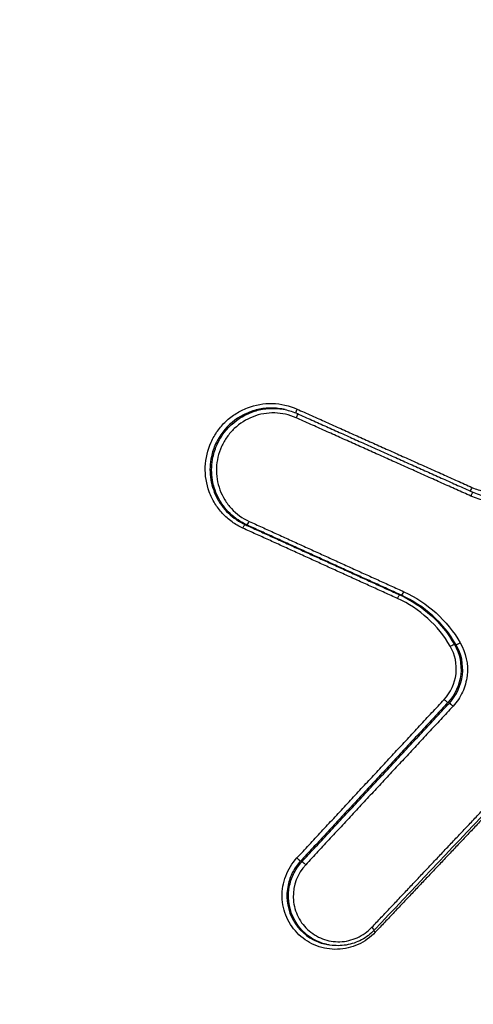
# Model space of a CAD drawing. Units: millimetres. Extents: x -5593 to 5593, y -5593 to 5593.
# Drawn here: x -3267 to -3257, y 943 to 966 of the extents above; entities that cross this region are included whole.
import ezdxf

# ---------------------------------------------------------------- set-up
doc = ezdxf.new("R2010")
doc.units = ezdxf.units.MM
doc.header["$LTSCALE"] = 20
doc.layers.add('2d', color=230, linetype='Continuous')

msp = doc.modelspace()

# ---------------------------------------------------------------- linework, layer by layer
at = {"layer": '2d'}
for p, q in [((-3260.98, 956.984), (-3261.017, 956.991)), ((-3262.666, 955.873), (-3262.704, 955.881)), ((-3261.872, 954.285), (-3261.912, 954.293)), ((-3258.253, 952.639), (-3258.293, 952.647)), ((-3256.977, 951.483), (-3257.016, 951.491)), ((-3257.133, 950.119), (-3257.171, 950.127)), ((-3260.581, 946.41), (-3260.619, 946.418)), ((-3260.872, 945.849), (-3260.91, 945.857)), ((-3259.976, 944.464), (-3260.016, 944.472))]:
    msp.add_line(p, q, dxfattribs=at)
msp.add_circle((0, 0), 5592.977, dxfattribs=at)
for centre, major_axis, ratio, start_param, end_param in [((-3260.688, 956.989), (-0.0409, -0.0913), 0.137567, 4.69397, 5.892432), ((-3256.597, 955.158), (-0.0409, -0.0913), 0.137494, 4.694313, 5.875392), ((-3261.831, 954.376), (-0.0414, -0.091), 0.137452, 0.028787, 1.554172), ((-3258.212, 952.73), (-0.0414, -0.091), 0.137383, 0.028787, 1.554483), ((-3256.891, 951.534), (-0.0865, -0.0503), 0.121475, 0.097381, 1.637287), ((-3257.244, 950.195), (-0.0732, 0.0681), 0.028997, 1.435348, 3.029621), ((-3260.691, 946.486), (-0.0733, 0.0681), 0.030338, 1.436159, 3.029616)]:
    msp.add_ellipse(centre, major_axis=major_axis, ratio=ratio, start_param=start_param, end_param=end_param, dxfattribs=at)
at = {"layer": '2d', "extrusion": (0, 0, -1)}
for centre, major_axis, ratio, start_param, end_param in [((-3260.732, 956.799), (-0.0409, -0.0913), 0.137554, 3.113554, 4.730743), ((-3256.641, 954.967), (-0.0409, -0.0913), 0.13748, 3.113554, 4.730401), ((-3261.953, 954.202), (-0.0414, -0.091), 0.137436, 1.587347, 3.112806), ((-3258.334, 952.556), (-0.0414, -0.091), 0.137367, 1.587035, 3.112806), ((-3257.101, 951.44), (-0.0865, -0.0503), 0.121435, 1.50427, 3.044212), ((-3257.061, 950.051), (-0.0732, 0.0681), 0.029025, 0.111972, 1.706228), ((-3260.508, 946.342), (-0.0733, 0.0681), 0.030366, 0.111976, 1.705417), ((-3258.961, 944.877), (-0.0727, 0.0687), 0.031891, 1.704934, 3.141593), ((-3258.856, 944.748), (-0.0727, 0.0687), 0.031928, -1.436681, -0.861257)]:
    msp.add_ellipse(centre, major_axis=major_axis, ratio=ratio, start_param=start_param, end_param=end_param, dxfattribs=at)
at = {"layer": '2d'}
for points, knots in [([(-3260.607, 992.889), (-3228.753, 984.088), (-3196.9, 975.288), (-3069.488, 940.086), (-2973.928, 913.685), (-2822.409, 871.822), (-2766.45, 856.361), (-2710.491, 840.9)], [0, 0, 0, 0, 10, 10, 40, 40, 57.567516, 57.567516, 57.567516, 57.567516]), ([(-3258.2, 991.302), (-3225.128, 982.163), (-3192.055, 973.024), (-3158.983, 963.885), (-3024.103, 926.613), (-2889.222, 889.341), (-2754.342, 852.069)], [0, 0, 0, 0, 0.1038136, 0.1038136, 0.1038136, 0.5272032, 0.5272032, 0.5272032, 0.5272032]), ([(-2754.275, 851.706), (-2756.186, 852.233), (-2758.098, 852.761), (-2760.009, 853.288), (-2767.655, 855.398), (-2775.301, 857.507), (-2782.946, 859.617), (-2813.53, 868.056), (-2844.113, 876.494), (-2874.697, 884.933), (-2938.604, 902.565), (-3002.512, 920.197), (-3066.42, 937.828), (-3130.328, 955.459), (-3194.237, 973.088), (-3258.146, 990.718)], [0, 0, 0, 0, 0.006, 0.006, 0.006, 0.03, 0.03, 0.03, 0.126, 0.126, 0.126, 0.3266017, 0.3266017, 0.3266017, 0.5272033, 0.5272033, 0.5272033, 0.5272033]), ([(-3332.522, 861.53), (-3333.263, 861.684), (-3334.072, 861.896), (-3335.357, 862.333), (-3335.797, 862.499), (-3336.469, 862.781), (-3336.695, 862.881), (-3337.036, 863.039), (-3337.15, 863.094), (-3337.322, 863.178), (-3337.408, 863.22), (-3337.509, 863.271), (-3337.559, 863.296), (-3337.58, 863.307), (-3337.595, 863.315), (-3337.604, 863.32), (-3337.951, 863.498), (-3338.309, 863.692), (-3339.047, 864.128), (-3339.428, 864.371), (-3340.212, 864.91), (-3340.611, 865.207), (-3341.191, 865.72), (-3341.381, 865.901), (-3341.661, 866.189), (-3341.8, 866.337), (-3341.959, 866.516), (-3342.037, 866.608), (-3342.076, 866.654), (-3342.093, 866.674), (-3342.104, 866.687), (-3342.111, 866.695), (-3342.398, 867.039), (-3342.663, 867.398), (-3343.03, 867.964), (-3343.148, 868.16), (-3343.372, 868.559), (-3343.478, 868.762), (-3343.778, 869.387), (-3343.953, 869.819), (-3344.247, 870.711), (-3344.366, 871.172), (-3344.635, 872.579), (-3344.696, 873.556), (-3344.601, 874.79), (-3344.575, 875.037), (-3344.5, 875.53), (-3344.45, 875.776), (-3344.34, 876.268), (-3344.279, 876.514), (-3344.189, 876.885), (-3344.144, 877.071), (-3344.091, 877.289), (-3344.064, 877.398), (-3344.051, 877.452), (-3344.044, 877.479), (-3344.041, 877.491), (-3344.039, 877.499), (-3344.038, 877.504), (-3343.387, 880.171), (-3342.65, 883.119), (-3341.419, 887.974), (-3340.988, 889.665), (-3340.31, 892.311), (-3340.079, 893.211), (-3339.724, 894.589), (-3339.545, 895.284), (-3339.332, 896.108), (-3339.225, 896.523), (-3339.171, 896.731), (-3339.144, 896.835), (-3339.13, 896.887), (-3339.124, 896.91), (-3339.121, 896.925), (-3339.118, 896.934), (-3338.403, 899.696), (-3337.625, 902.687), (-3336.352, 907.527), (-3335.91, 909.199), (-3335.221, 911.795), (-3334.987, 912.676), (-3334.629, 914.018), (-3334.448, 914.695), (-3334.234, 915.495), (-3334.126, 915.897), (-3334.072, 916.099), (-3334.045, 916.2), (-3334.033, 916.243), (-3334.026, 916.272), (-3334.021, 916.288), (-3333.158, 919.508), (-3332.287, 922.712), (-3330.969, 927.53), (-3330.527, 929.138), (-3329.64, 932.36), (-3329.194, 933.974), (-3328.528, 936.404), (-3328.305, 937.215), (-3327.965, 938.431), (-3327.851, 938.837), (-3327.677, 939.445), (-3327.59, 939.748), (-3327.485, 940.101), (-3327.431, 940.277), (-3327.403, 940.365), (-3327.389, 940.409), (-3327.383, 940.43), (-3327.379, 940.441), (-3327.378, 940.446), (-3327.377, 940.449), (-3327.376, 940.452), (-3327.358, 940.507), (-3327.312, 940.658), (-3327.15, 941.142), (-3327.034, 941.477), (-3326.702, 942.317), (-3326.485, 942.823), (-3326.052, 943.7), (-3325.89, 944.012), (-3325.614, 944.506), (-3325.517, 944.675), (-3325.362, 944.935), (-3325.283, 945.066), (-3325.187, 945.222), (-3325.137, 945.3), (-3325.112, 945.34), (-3325.1, 945.359), (-3325.095, 945.368), (-3325.091, 945.374), (-3325.088, 945.378), (-3324.672, 946.033), (-3324.202, 946.695), (-3323.141, 948.006), (-3322.551, 948.654), (-3321.237, 949.915), (-3320.513, 950.531), (-3319.32, 951.404), (-3318.904, 951.687), (-3318.254, 952.093), (-3318.033, 952.226), (-3317.695, 952.42), (-3317.524, 952.515), (-3317.321, 952.625), (-3317.219, 952.679), (-3317.168, 952.706), (-3317.143, 952.719), (-3317.13, 952.726), (-3317.124, 952.729), (-3317.121, 952.731), (-3317.118, 952.732), (-3316.914, 952.839), (-3316.629, 952.978), (-3315.89, 953.316), (-3315.437, 953.515), (-3314.77, 953.81), (-3314.614, 953.879), (-3314.452, 953.951), (-3314.425, 953.963), (-3314.42, 953.965), (-3314.408, 953.97), (-3314.379, 953.983), (-3314.304, 954.016), (-3314.049, 954.129), (-3313.626, 954.316), (-3313.144, 954.53), (-3312.802, 954.682), (-3312.629, 954.759), (-3312.543, 954.798), (-3312.499, 954.817), (-3312.481, 954.825), (-3312.468, 954.831), (-3312.46, 954.834), (-3311.893, 955.087), (-3311.228, 955.384), (-3310.078, 955.898), (-3309.669, 956.081), (-3309.018, 956.372), (-3308.794, 956.472), (-3308.449, 956.626), (-3308.274, 956.704), (-3308.066, 956.796), (-3307.96, 956.843), (-3307.915, 956.863), (-3307.885, 956.877), (-3307.868, 956.884), (-3306.077, 957.683), (-3304.422, 958.42), (-3302.122, 959.445), (-3301.386, 959.773), (-3300.328, 960.244), (-3299.81, 960.474), (-3299.226, 960.734), (-3298.938, 960.862), (-3298.796, 960.925), (-3298.725, 960.957), (-3298.69, 960.973), (-3298.675, 960.979), (-3298.665, 960.984), (-3298.661, 960.986), (-3295.379, 962.446), (-3292.207, 963.856), (-3287.604, 965.901), (-3286.095, 966.571), (-3283.87, 967.559), (-3282.767, 968.049), (-3281.497, 968.613), (-3280.867, 968.893), (-3280.552, 969.033), (-3280.395, 969.103), (-3280.328, 969.133), (-3280.283, 969.152), (-3280.263, 969.162), (-3279.461, 969.517), (-3278.305, 970.031), (-3277.161, 970.539), (-3276.402, 970.876), (-3276.018, 971.047), (-3275.251, 971.387), (-3274.677, 971.643), (-3274.078, 971.909), (-3273.851, 972.011), (-3273.815, 972.026), (-3273.791, 972.037), (-3273.793, 972.037), (-3273.78, 972.042), (-3273.741, 972.059), (-3273.683, 972.085), (-3273.54, 972.147), (-3273.408, 972.204), (-3273.072, 972.348), (-3272.868, 972.435), (-3272.385, 972.626), (-3272.105, 972.731), (-3271.628, 972.895), (-3271.46, 972.951), (-3271.192, 973.035), (-3271.054, 973.077), (-3270.887, 973.126), (-3270.802, 973.15), (-3270.759, 973.162), (-3270.737, 973.168), (-3270.728, 973.171), (-3270.722, 973.173), (-3270.718, 973.174), (-3269.718, 973.455), (-3268.757, 973.642), (-3267.382, 973.823), (-3266.934, 973.866), (-3266.283, 973.908), (-3266.069, 973.919), (-3265.754, 973.928), (-3265.598, 973.932), (-3265.418, 973.934), (-3265.329, 973.934), (-3265.291, 973.934), (-3265.265, 973.934), (-3265.254, 973.934), (-3264.341, 973.931), (-3263.453, 973.853), (-3261.685, 973.606), (-3260.805, 973.437), (-3259.919, 973.256)], [0, 0, 0, 0, 0.015625, 0.015625, 0.023438, 0.023438, 0.027344, 0.027344, 0.029297, 0.029297, 0.030273, 0.030762, 0.031006, 0.031128, 0.031128, 0.03125, 0.03125, 0.039063, 0.039063, 0.046875, 0.046875, 0.054688, 0.054688, 0.058594, 0.058594, 0.060547, 0.061523, 0.062012, 0.062256, 0.062378, 0.062378, 0.0625, 0.0625, 0.070313, 0.070313, 0.074219, 0.074219, 0.078125, 0.078125, 0.085938, 0.085938, 0.09375, 0.09375, 0.109375, 0.109375, 0.113281, 0.113281, 0.117188, 0.117188, 0.121094, 0.121094, 0.123047, 0.124023, 0.124512, 0.124756, 0.124878, 0.124939, 0.124939, 0.125, 0.125, 0.1875, 0.1875, 0.21875, 0.21875, 0.234375, 0.234375, 0.242188, 0.246094, 0.248047, 0.249023, 0.249512, 0.249756, 0.249878, 0.249878, 0.25, 0.25, 0.3125, 0.3125, 0.34375, 0.34375, 0.359375, 0.359375, 0.367188, 0.371094, 0.373047, 0.374023, 0.374512, 0.374756, 0.374756, 0.375, 0.375, 0.4375, 0.4375, 0.46875, 0.46875, 0.5, 0.5, 0.515625, 0.515625, 0.523438, 0.523438, 0.527344, 0.529297, 0.530273, 0.530762, 0.531006, 0.531128, 0.531189, 0.531219, 0.531219, 0.53125, 0.53125, 0.539063, 0.539063, 0.546875, 0.546875, 0.554688, 0.554688, 0.558594, 0.558594, 0.560547, 0.560547, 0.561523, 0.562012, 0.562256, 0.562378, 0.562439, 0.562469, 0.562469, 0.5625, 0.5625, 0.578125, 0.578125, 0.59375, 0.59375, 0.609375, 0.609375, 0.617188, 0.617188, 0.621094, 0.621094, 0.623047, 0.624023, 0.624512, 0.624756, 0.624878, 0.624939, 0.624969, 0.624969, 0.625, 0.625, 0.632813, 0.632813, 0.640625, 0.640625, 0.642578, 0.642822, 0.642822, 0.642944, 0.642944, 0.643066, 0.643555, 0.644531, 0.648438, 0.652344, 0.654297, 0.655273, 0.655762, 0.656006, 0.656128, 0.656128, 0.65625, 0.65625, 0.671875, 0.671875, 0.679688, 0.679688, 0.683594, 0.683594, 0.685547, 0.686523, 0.687012, 0.687256, 0.687256, 0.6875, 0.6875, 0.71875, 0.71875, 0.734375, 0.734375, 0.742188, 0.746094, 0.748047, 0.749023, 0.749512, 0.749756, 0.749878, 0.749878, 0.75, 0.75, 0.8125, 0.8125, 0.84375, 0.84375, 0.859375, 0.867188, 0.871094, 0.873047, 0.874023, 0.874512, 0.874512, 0.875, 0.875, 0.890625, 0.898438, 0.898438, 0.90625, 0.90625, 0.914063, 0.917969, 0.918457, 0.918701, 0.918701, 0.918945, 0.918945, 0.919922, 0.921875, 0.921875, 0.925781, 0.925781, 0.929688, 0.929688, 0.933594, 0.933594, 0.935547, 0.935547, 0.936523, 0.937012, 0.937256, 0.937378, 0.937439, 0.937469, 0.937469, 0.9375, 0.9375, 0.953125, 0.953125, 0.960938, 0.960938, 0.964844, 0.964844, 0.966797, 0.967773, 0.968262, 0.968506, 0.968506, 0.96875, 0.96875, 0.984375, 0.984375, 1, 1, 1, 1]), ([(-3259.587, 973.174), (-3213.748, 960.567), (-3169.84, 948.491), (-3106.873, 931.179), (-3076.113, 922.723), (-3041.494, 913.209), (-3024.5, 908.539), (-3016.083, 906.226), (-3011.894, 905.075), (-3009.804, 904.501), (-3008.761, 904.214), (-3008.239, 904.071), (-3007.979, 904), (-3007.848, 903.964), (-3007.783, 903.946), (-3007.751, 903.937), (-3007.734, 903.932), (-3007.726, 903.93), (-3007.723, 903.929), (-3007.72, 903.929), (-3007.721, 903.929), (-2924.203, 880.981), (-2861.451, 863.75), (-2777.483, 840.702), (-2756.267, 834.884), (-2755.82, 834.77)], [0, 0, 0, 0, 0.25, 0.25, 0.375, 0.4375, 0.46875, 0.484375, 0.492188, 0.496094, 0.498047, 0.499023, 0.499512, 0.499756, 0.499878, 0.499939, 0.499969, 0.499985, 0.499992, 0.499992, 0.5, 0.5, 0.75, 0.75, 1, 1, 1, 1]), ([(-3260.253, 971.338), (-3260.731, 971.438), (-3261.396, 971.569), (-3262.078, 971.687), (-3262.396, 971.737), (-3262.55, 971.76), (-3262.625, 971.771), (-3262.662, 971.777), (-3262.678, 971.779), (-3262.689, 971.78), (-3262.692, 971.781), (-3263.146, 971.845), (-3263.793, 971.917), (-3264.506, 971.96), (-3264.852, 971.972), (-3265.022, 971.975), (-3265.094, 971.976), (-3265.143, 971.976), (-3265.165, 971.976), (-3266.014, 971.98), (-3266.837, 971.925), (-3268.073, 971.756), (-3268.485, 971.685), (-3269.309, 971.514), (-3269.719, 971.414), (-3270.546, 971.184), (-3271.154, 970.992), (-3271.841, 970.734), (-3272.179, 970.597), (-3272.346, 970.526), (-3272.43, 970.49), (-3272.472, 970.472), (-3272.492, 970.463), (-3272.503, 970.458), (-3272.507, 970.456), (-3272.51, 970.455), (-3272.513, 970.454), (-3272.522, 970.45), (-3272.718, 970.362), (-3273.294, 970.107), (-3273.652, 969.947), (-3274.192, 969.707), (-3274.493, 969.573), (-3274.652, 969.503), (-3274.733, 969.467), (-3274.774, 969.448), (-3274.794, 969.439), (-3274.803, 969.435), (-3274.809, 969.433), (-3274.814, 969.431), (-3275.507, 969.122), (-3276.602, 968.635), (-3277.978, 968.024), (-3278.69, 967.707), (-3279.053, 967.546), (-3279.236, 967.465), (-3279.327, 967.424), (-3279.373, 967.403), (-3279.396, 967.393), (-3279.408, 967.388), (-3279.413, 967.386), (-3279.416, 967.384), (-3279.416, 967.384), (-3285.503, 964.679), (-3290.078, 962.644), (-3294.681, 960.597), (-3295.839, 960.082), (-3297.01, 959.561), (-3297.307, 959.429), (-3297.61, 959.294), (-3297.726, 959.242), (-3297.8, 959.21), (-3297.822, 959.2), (-3297.828, 959.197), (-3297.831, 959.196), (-3297.832, 959.195), (-3297.832, 959.195), (-3297.833, 959.195), (-3297.833, 959.195), (-3297.833, 959.195), (-3297.833, 959.195), (-3297.831, 959.196), (-3303.811, 956.533), (-3308.332, 954.516), (-3312.929, 952.459), (-3314.097, 951.934), (-3315.302, 951.39), (-3315.613, 951.249), (-3315.943, 951.098), (-3316.074, 951.038), (-3316.166, 950.994), (-3316.198, 950.979), (-3316.21, 950.973), (-3316.215, 950.97), (-3316.217, 950.969), (-3316.218, 950.968), (-3316.219, 950.968), (-3316.219, 950.968), (-3316.219, 950.968), (-3316.218, 950.969), (-3316.948, 950.584), (-3318.001, 949.935), (-3319.161, 949.049), (-3319.723, 948.574), (-3320, 948.329), (-3320.118, 948.222), (-3320.196, 948.15), (-3320.236, 948.113), (-3320.881, 947.514), (-3321.73, 946.615), (-3322.615, 945.472), (-3323.031, 944.877), (-3323.203, 944.617), (-3323.317, 944.443), (-3323.374, 944.354), (-3323.869, 943.569), (-3324.456, 942.488), (-3325.013, 941.167), (-3325.259, 940.492), (-3325.374, 940.151), (-3325.429, 939.98), (-3325.457, 939.894), (-3325.47, 939.85), (-3325.477, 939.829), (-3325.48, 939.82), (-3325.482, 939.814), (-3325.483, 939.808), (-3325.569, 939.531), (-3325.725, 938.994), (-3326.063, 937.796), (-3326.193, 937.331), (-3326.414, 936.536), (-3326.531, 936.114), (-3326.68, 935.579), (-3326.757, 935.3), (-3326.796, 935.159), (-3326.816, 935.087), (-3326.826, 935.051), (-3326.83, 935.036), (-3326.833, 935.025), (-3326.834, 935.019), (-3327.971, 930.902), (-3328.977, 927.239), (-3330.293, 922.42), (-3330.699, 920.926), (-3331.261, 918.855), (-3331.53, 917.861), (-3331.822, 916.776), (-3331.963, 916.252), (-3332.032, 915.994), (-3332.066, 915.867), (-3332.083, 915.803), (-3332.092, 915.772), (-3332.095, 915.758), (-3332.098, 915.749), (-3332.099, 915.746), (-3332.947, 912.585), (-3334.217, 907.806), (-3335.7, 902.15), (-3336.442, 899.302), (-3336.813, 897.873), (-3336.999, 897.157), (-3337.092, 896.799), (-3337.138, 896.62), (-3337.161, 896.53), (-3337.173, 896.486), (-3337.178, 896.466), (-3337.181, 896.454), (-3337.182, 896.449), (-3338.235, 892.379), (-3339.168, 888.738), (-3340.391, 883.905), (-3340.77, 882.399), (-3341.293, 880.298), (-3341.544, 879.286), (-3341.818, 878.176), (-3341.949, 877.637), (-3342.014, 877.372), (-3342.046, 877.241), (-3342.062, 877.176), (-3342.07, 877.143), (-3342.074, 877.127), (-3342.076, 877.12), (-3342.077, 877.115), (-3342.077, 877.115), (-3342.145, 876.836), (-3342.201, 876.607), (-3342.268, 876.332), (-3342.29, 876.241), (-3342.309, 876.161), (-3342.312, 876.149), (-3342.314, 876.14), (-3342.316, 876.131), (-3342.326, 876.09), (-3342.349, 875.994), (-3342.428, 875.655), (-3342.507, 875.288), (-3342.56, 874.997), (-3342.579, 874.87), (-3342.588, 874.812), (-3342.591, 874.784), (-3342.593, 874.77), (-3342.594, 874.764), (-3342.594, 874.76), (-3342.594, 874.76), (-3342.643, 874.362), (-3342.675, 873.77), (-3342.643, 873.079), (-3342.615, 872.783), (-3342.592, 872.585), (-3342.58, 872.489), (-3342.446, 871.582), (-3342.227, 870.817), (-3341.748, 869.73), (-3341.563, 869.378), (-3341.143, 868.694), (-3340.909, 868.363), (-3340.386, 867.718), (-3339.968, 867.267), (-3339.435, 866.8), (-3339.197, 866.613), (-3339.036, 866.49), (-3338.956, 866.432), (-3338.197, 865.897), (-3337.488, 865.463), (-3335.266, 864.292), (-3333.703, 863.731), (-3332.06, 863.39)], [0, 0, 0, 0, 0.007812, 0.011719, 0.013672, 0.014648, 0.015137, 0.015381, 0.015503, 0.015503, 0.015625, 0.015625, 0.023437, 0.027344, 0.029297, 0.030273, 0.030762, 0.030762, 0.03125, 0.03125, 0.046875, 0.046875, 0.054687, 0.054687, 0.0625, 0.0625, 0.070312, 0.074219, 0.076172, 0.077148, 0.077637, 0.077881, 0.078003, 0.078064, 0.078094, 0.078094, 0.078125, 0.078125, 0.085937, 0.085937, 0.089844, 0.091797, 0.092773, 0.093262, 0.093506, 0.093628, 0.093689, 0.093719, 0.093719, 0.09375, 0.09375, 0.109375, 0.117187, 0.121094, 0.123047, 0.124023, 0.124512, 0.124756, 0.124878, 0.124939, 0.124969, 0.124969, 0.125, 0.125, 0.1875, 0.1875, 0.21875, 0.21875, 0.234375, 0.234375, 0.242187, 0.246094, 0.248047, 0.249023, 0.249512, 0.249756, 0.249878, 0.249939, 0.249969, 0.249985, 0.249985, 0.25, 0.25, 0.3125, 0.3125, 0.34375, 0.34375, 0.359375, 0.359375, 0.367187, 0.371094, 0.373047, 0.374023, 0.374512, 0.374756, 0.374878, 0.374939, 0.374969, 0.374969, 0.375, 0.375, 0.390625, 0.398437, 0.402344, 0.404297, 0.405273, 0.405273, 0.40625, 0.40625, 0.421875, 0.429687, 0.433594, 0.435547, 0.435547, 0.4375, 0.4375, 0.453125, 0.460937, 0.464844, 0.466797, 0.467773, 0.468262, 0.468506, 0.468628, 0.468689, 0.468689, 0.46875, 0.46875, 0.484375, 0.484375, 0.492187, 0.492187, 0.496094, 0.498047, 0.499023, 0.499512, 0.499756, 0.499878, 0.499939, 0.499939, 0.5, 0.5, 0.5625, 0.5625, 0.59375, 0.59375, 0.609375, 0.617187, 0.621094, 0.623047, 0.624023, 0.624512, 0.624756, 0.624878, 0.624878, 0.625, 0.625, 0.6875, 0.71875, 0.734375, 0.742187, 0.746094, 0.748047, 0.749023, 0.749512, 0.749756, 0.749878, 0.749878, 0.75, 0.75, 0.8125, 0.8125, 0.84375, 0.84375, 0.859375, 0.867187, 0.871094, 0.873047, 0.874023, 0.874512, 0.874756, 0.874878, 0.874939, 0.874939, 0.875, 0.875, 0.878906, 0.878906, 0.880859, 0.881104, 0.881226, 0.881226, 0.881348, 0.881348, 0.881836, 0.882812, 0.886719, 0.888672, 0.889648, 0.890137, 0.890381, 0.890503, 0.890564, 0.890564, 0.890625, 0.890625, 0.898437, 0.902344, 0.904297, 0.904297, 0.90625, 0.90625, 0.921875, 0.921875, 0.929687, 0.929687, 0.9375, 0.9375, 0.945312, 0.949219, 0.951172, 0.951172, 0.953125, 0.953125, 0.96875, 0.96875, 1, 1, 1, 1]), ([(-3261.964, 954.209), (-3262.055, 954.25), (-3262.141, 954.3), (-3262.301, 954.415), (-3262.376, 954.482), (-3262.511, 954.627), (-3262.57, 954.706), (-3262.674, 954.874), (-3262.718, 954.965), (-3262.821, 955.244), (-3262.853, 955.445), (-3262.838, 955.842), (-3262.792, 956.041), (-3262.668, 956.313), (-3262.618, 956.402), (-3262.502, 956.564), (-3262.437, 956.639), (-3262.292, 956.777), (-3262.211, 956.839), (-3262.043, 956.945), (-3261.955, 956.99), (-3261.674, 957.098), (-3261.476, 957.132), (-3261.078, 957.122), (-3260.882, 957.078), (-3260.7, 956.997)], [0, 0, 0, 0, 0.000298371, 0.000298371, 0.000596742, 0.000596742, 0.000895113, 0.000895113, 0.001193483, 0.001193483, 0.001790225, 0.001790225, 0.002386967, 0.002386967, 0.002685338, 0.002685338, 0.002983709, 0.002983709, 0.003282079, 0.003282079, 0.00358045, 0.00358045, 0.004177192, 0.004177192, 0.004773934, 0.004773934, 0.004773934, 0.004773934]), ([(-3261.017, 956.991), (-3261.124, 957.014), (-3261.235, 957.023), (-3261.452, 957.017), (-3261.556, 957.002), (-3261.76, 956.949), (-3261.861, 956.91), (-3262.143, 956.765), (-3262.31, 956.625), (-3262.503, 956.372), (-3262.559, 956.279), (-3262.648, 956.087), (-3262.681, 955.986), (-3262.704, 955.881)], [0.000308115, 0.000308115, 0.000308115, 0.000308115, 0.000643245, 0.000643245, 0.000964867, 0.000964867, 0.00128649, 0.00128649, 0.001929735, 0.001929735, 0.002251357, 0.002251357, 0.00257298, 0.00257298, 0.00257298, 0.00257298]), ([(-3262.666, 955.873), (-3262.643, 955.978), (-3262.61, 956.079), (-3262.521, 956.271), (-3262.465, 956.364), (-3262.273, 956.617), (-3262.105, 956.757), (-3261.824, 956.903), (-3261.723, 956.941), (-3261.519, 956.994), (-3261.414, 957.009), (-3261.197, 957.016), (-3261.087, 957.006), (-3260.98, 956.984)], [0.001922146, 0.001922146, 0.001922146, 0.001922146, 0.002239545, 0.002239545, 0.002556944, 0.002556944, 0.003191743, 0.003191743, 0.003509142, 0.003509142, 0.003826542, 0.003826542, 0.00415723, 0.00415723, 0.00415723, 0.00415723]), ([(-3260.72, 956.792), (-3260.879, 956.863), (-3261.049, 956.901), (-3261.395, 956.909), (-3261.567, 956.88), (-3261.892, 956.754), (-3262.04, 956.66), (-3262.23, 956.481), (-3262.286, 956.416), (-3262.387, 956.274), (-3262.431, 956.198), (-3262.538, 955.961), (-3262.579, 955.788), (-3262.592, 955.443), (-3262.564, 955.268), (-3262.474, 955.026), (-3262.436, 954.947), (-3262.346, 954.8), (-3262.294, 954.732), (-3262.118, 954.542), (-3261.977, 954.44), (-3261.819, 954.369)], [0, 0, 0, 0, 0.000525504, 0.000525504, 0.001051008, 0.001051008, 0.001576513, 0.001576513, 0.001839265, 0.001839265, 0.002102017, 0.002102017, 0.002627521, 0.002627521, 0.003153025, 0.003153025, 0.003415777, 0.003415777, 0.003678529, 0.003678529, 0.004204033, 0.004204033, 0.004204033, 0.004204033]), ([(-3256.609, 955.165), (-3256.51, 955.121), (-3256.408, 955.088), (-3256.198, 955.045), (-3256.089, 955.034), (-3255.767, 955.039), (-3255.551, 955.09), (-3255.259, 955.229), (-3255.166, 955.286), (-3254.994, 955.419), (-3254.916, 955.494), (-3254.777, 955.66), (-3254.715, 955.751), (-3254.615, 955.942), (-3254.575, 956.042), (-3254.545, 956.147)], [0, 0, 0, 0, 0.000323864, 0.000323864, 0.000647729, 0.000647729, 0.001295458, 0.001295458, 0.001619322, 0.001619322, 0.001943186, 0.001943186, 0.002267051, 0.002267051, 0.002590915, 0.002590915, 0.002590915, 0.002590915]), ([(-3262.704, 955.881), (-3262.738, 955.723), (-3262.745, 955.563), (-3262.705, 955.242), (-3262.659, 955.089), (-3262.515, 954.801), (-3262.421, 954.672), (-3262.189, 954.449), (-3262.058, 954.359), (-3261.912, 954.293)], [0.00257298, 0.00257298, 0.00257298, 0.00257298, 0.003059928, 0.003059928, 0.003546877, 0.003546877, 0.004033825, 0.004033825, 0.004520774, 0.004520774, 0.004520774, 0.004520774]), ([(-3261.872, 954.285), (-3262.019, 954.351), (-3262.15, 954.44), (-3262.381, 954.664), (-3262.475, 954.792), (-3262.62, 955.081), (-3262.666, 955.234), (-3262.706, 955.555), (-3262.699, 955.715), (-3262.666, 955.873)], [0, 0, 0, 0, 0.000480536, 0.000480536, 0.000961073, 0.000961073, 0.001441609, 0.001441609, 0.001922146, 0.001922146, 0.001922146, 0.001922146]), ([(-3254.292, 956.072), (-3254.326, 955.953), (-3254.371, 955.839), (-3254.485, 955.624), (-3254.554, 955.52), (-3254.712, 955.332), (-3254.801, 955.247), (-3254.995, 955.097), (-3255.101, 955.032), (-3255.431, 954.875), (-3255.675, 954.817), (-3256.04, 954.812), (-3256.164, 954.824), (-3256.402, 954.873), (-3256.517, 954.91), (-3256.629, 954.96)], [0, 0, 0, 0, 0.000365539, 0.000365539, 0.000731078, 0.000731078, 0.001096617, 0.001096617, 0.001462156, 0.001462156, 0.002193235, 0.002193235, 0.002558774, 0.002558774, 0.002924313, 0.002924313, 0.002924313, 0.002924313]), ([(-3258.293, 952.647), (-3258.025, 952.525), (-3257.78, 952.364), (-3257.347, 951.971), (-3257.164, 951.746), (-3257.016, 951.491)], [0, 0, 0, 0, 0.000881586, 0.000881586, 0.001763172, 0.001763172, 0.001763172, 0.001763172]), ([(-3258.2, 952.723), (-3257.923, 952.597), (-3257.67, 952.43), (-3257.222, 952.023), (-3257.033, 951.79), (-3256.88, 951.527)], [0, 0, 0, 0, 0.000912158, 0.000912158, 0.001824316, 0.001824316, 0.001824316, 0.001824316]), ([(-3257.113, 951.447), (-3257.256, 951.693), (-3257.432, 951.91), (-3257.851, 952.29), (-3258.087, 952.446), (-3258.345, 952.563)], [0, 0, 0, 0, 0.000846959, 0.000846959, 0.001693919, 0.001693919, 0.001693919, 0.001693919]), ([(-3256.977, 951.483), (-3257.125, 951.738), (-3257.307, 951.963), (-3257.741, 952.356), (-3257.986, 952.517), (-3258.253, 952.639)], [0, 0, 0, 0, 0.000877386, 0.000877386, 0.001754772, 0.001754772, 0.001754772, 0.001754772]), ([(-3257.016, 951.491), (-3256.892, 951.278), (-3256.841, 951.029), (-3256.897, 950.54), (-3257.003, 950.309), (-3257.171, 950.127)], [0, 0, 0, 0, 0.000736562, 0.000736562, 0.001473125, 0.001473125, 0.001473125, 0.001473125]), ([(-3256.88, 951.527), (-3256.745, 951.296), (-3256.689, 951.024), (-3256.735, 950.626), (-3256.771, 950.497), (-3256.883, 950.253), (-3256.957, 950.143), (-3257.049, 950.044)], [0, 0, 0, 0, 0.000800816, 0.000800816, 0.001201224, 0.001201224, 0.001601632, 0.001601632, 0.001601632, 0.001601632]), ([(-3257.256, 950.202), (-3257.102, 950.368), (-3257.005, 950.579), (-3256.953, 951.025), (-3257, 951.253), (-3257.113, 951.447)], [0, 0, 0, 0, 0.000669038, 0.000669038, 0.001338075, 0.001338075, 0.001338075, 0.001338075]), ([(-3257.133, 950.119), (-3256.965, 950.301), (-3256.858, 950.532), (-3256.802, 951.021), (-3256.853, 951.27), (-3256.977, 951.483)], [0, 0, 0, 0, 0.000732973, 0.000732973, 0.001465946, 0.001465946, 0.001465946, 0.001465946]), ([(-3258.868, 944.755), (-3258.983, 944.633), (-3259.12, 944.536), (-3259.348, 944.433), (-3259.426, 944.407), (-3259.587, 944.369), (-3259.67, 944.358), (-3259.917, 944.35), (-3260.084, 944.378), (-3260.391, 944.494), (-3260.534, 944.584), (-3260.773, 944.81), (-3260.871, 944.948), (-3261.005, 945.25), (-3261.043, 945.414), (-3261.052, 945.748), (-3261.024, 945.914), (-3260.906, 946.226), (-3260.818, 946.37), (-3260.703, 946.493)], [0, 0, 0, 0, 0.000496966, 0.000496966, 0.000745449, 0.000745449, 0.000993932, 0.000993932, 0.001490899, 0.001490899, 0.001987865, 0.001987865, 0.002484831, 0.002484831, 0.002981797, 0.002981797, 0.003478764, 0.003478764, 0.00397573, 0.00397573, 0.00397573, 0.00397573]), ([(-3260.619, 946.418), (-3260.692, 946.339), (-3260.754, 946.251), (-3260.852, 946.063), (-3260.888, 945.961), (-3260.91, 945.857)], [0, 0, 0, 0, 0.00032186, 0.00032186, 0.0006437201, 0.0006437201, 0.0006437201, 0.0006437201]), ([(-3260.872, 945.849), (-3260.85, 945.953), (-3260.813, 946.055), (-3260.716, 946.243), (-3260.654, 946.331), (-3260.581, 946.41)], [0.0030283655, 0.0030283655, 0.0030283655, 0.0030283655, 0.003345942, 0.003345942, 0.0036635185, 0.0036635185, 0.0036635185, 0.0036635185]), ([(-3260.497, 946.335), (-3260.689, 946.128), (-3260.794, 945.849), (-3260.783, 945.426), (-3260.751, 945.288), (-3260.638, 945.033), (-3260.555, 944.917), (-3260.354, 944.726), (-3260.233, 944.651), (-3259.975, 944.552), (-3259.834, 944.529), (-3259.556, 944.538), (-3259.417, 944.57), (-3259.162, 944.685), (-3259.047, 944.767), (-3258.949, 944.87)], [0, 0, 0, 0, 0.000849024, 0.000849024, 0.001273537, 0.001273537, 0.001698049, 0.001698049, 0.002122561, 0.002122561, 0.002547073, 0.002547073, 0.002971586, 0.002971586, 0.003396098, 0.003396098, 0.003396098, 0.003396098]), ([(-3260.91, 945.857), (-3260.963, 945.61), (-3260.934, 945.345), (-3260.722, 944.889), (-3260.54, 944.697), (-3260.223, 944.53), (-3260.121, 944.494), (-3260.017, 944.473)], [0.00064372, 0.00064372, 0.00064372, 0.00064372, 0.001410899, 0.001410899, 0.002178077, 0.002178077, 0.002504367, 0.002504367, 0.002504367, 0.002504367]), ([(-3259.976, 944.464), (-3260.081, 944.486), (-3260.183, 944.522), (-3260.501, 944.689), (-3260.683, 944.88), (-3260.895, 945.337), (-3260.925, 945.602), (-3260.872, 945.849)], [0.001190788, 0.001190788, 0.001190788, 0.001190788, 0.001514183, 0.001514183, 0.002271274, 0.002271274, 0.003028366, 0.003028366, 0.003028366, 0.003028366]), ([(-3258.889, 944.808), (-3258.975, 944.717), (-3259.077, 944.639), (-3259.3, 944.519), (-3259.423, 944.477), (-3259.674, 944.435), (-3259.803, 944.435), (-3259.944, 944.458), (-3259.96, 944.461), (-3259.976, 944.464)], [0, 0, 0, 0, 0.0377027, 0.0377027, 0.0760126, 0.0760126, 0.1141747, 0.1141747, 0.1190837, 0.1190837, 0.1190837, 0.1190837])]:
    msp.add_open_spline(points, degree=3, knots=knots, dxfattribs=at)
for points in [[(-2710.465, 840.888), (-2893.839, 891.553), (-3077.21, 942.215), (-3260.58, 992.876)], [(-2756.289, 832.848), (-2913.031, 875.853), (-3080.946, 922), (-3260.039, 971.287)], [(-3260.986, 956.984), (-3260.99, 956.985), (-3260.994, 956.986), (-3260.998, 956.987)], [(-3260.98, 956.984), (-3260.881, 956.963), (-3260.784, 956.932), (-3260.692, 956.89)], [(-3256.601, 955.059), (-3256.495, 955.012), (-3256.387, 954.977), (-3256.276, 954.954)], [(-3256.225, 947.625), (-3257.113, 946.686), (-3258.001, 945.747), (-3258.889, 944.808)], [(-3260.017, 944.473), (-3260.016, 944.472), (-3260.016, 944.472), (-3260.015, 944.472)]]:
    msp.add_open_spline(points, degree=3, dxfattribs=at)
for points, weights in [([(-3256.629, 954.96), (-3257.993, 955.571), (-3259.357, 956.181), (-3260.72, 956.792)], [1, 0.999999989762, 0.999999989762, 1]), ([(-3260.7, 956.997), (-3259.336, 956.386), (-3257.973, 955.776), (-3256.609, 955.165)], [1, 0.999999989764, 0.999999989764, 1]), ([(-3260.692, 956.89), (-3259.328, 956.28), (-3257.964, 955.669), (-3256.601, 955.059)], [1, 0.999999989762, 0.999999989762, 1]), ([(-3261.912, 954.293), (-3260.705, 953.744), (-3259.499, 953.196), (-3258.293, 952.647)], [1, 0.999999991513, 0.999999991513, 1]), ([(-3258.253, 952.639), (-3259.459, 953.187), (-3260.666, 953.736), (-3261.872, 954.285)], [1, 0.999999991511, 0.999999991511, 1]), ([(-3261.819, 954.369), (-3260.613, 953.82), (-3259.407, 953.271), (-3258.2, 952.723)], [1, 0.999999991511, 0.999999991511, 1]), ([(-3258.345, 952.563), (-3259.552, 953.112), (-3260.758, 953.66), (-3261.964, 954.209)], [1, 0.999999991513, 0.999999991513, 1]), ([(-3260.703, 946.493), (-3259.554, 947.729), (-3258.405, 948.966), (-3257.256, 950.202)], [1, 0.99999979277, 0.99999979277, 1]), ([(-3257.171, 950.127), (-3258.32, 948.891), (-3259.47, 947.654), (-3260.619, 946.418)], [1, 0.99999979277, 0.99999979277, 1]), ([(-3260.581, 946.41), (-3259.432, 947.646), (-3258.283, 948.883), (-3257.133, 950.119)], [1, 0.999999792726, 0.999999792726, 1]), ([(-3257.049, 950.044), (-3258.198, 948.808), (-3259.347, 947.572), (-3260.497, 946.335)], [1, 0.999999792726, 0.999999792726, 1]), ([(-3258.949, 944.87), (-3258.062, 945.809), (-3257.174, 946.748), (-3256.286, 947.686)], [1, 0.99999987984, 0.99999987984, 1]), ([(-3256.205, 947.571), (-3257.092, 946.633), (-3257.98, 945.694), (-3258.868, 944.755)], [1, 0.999999879867, 0.999999879867, 1])]:
    msp.add_rational_spline(points, weights, degree=3, dxfattribs=at)

doc.saveas('drawing.dxf')
